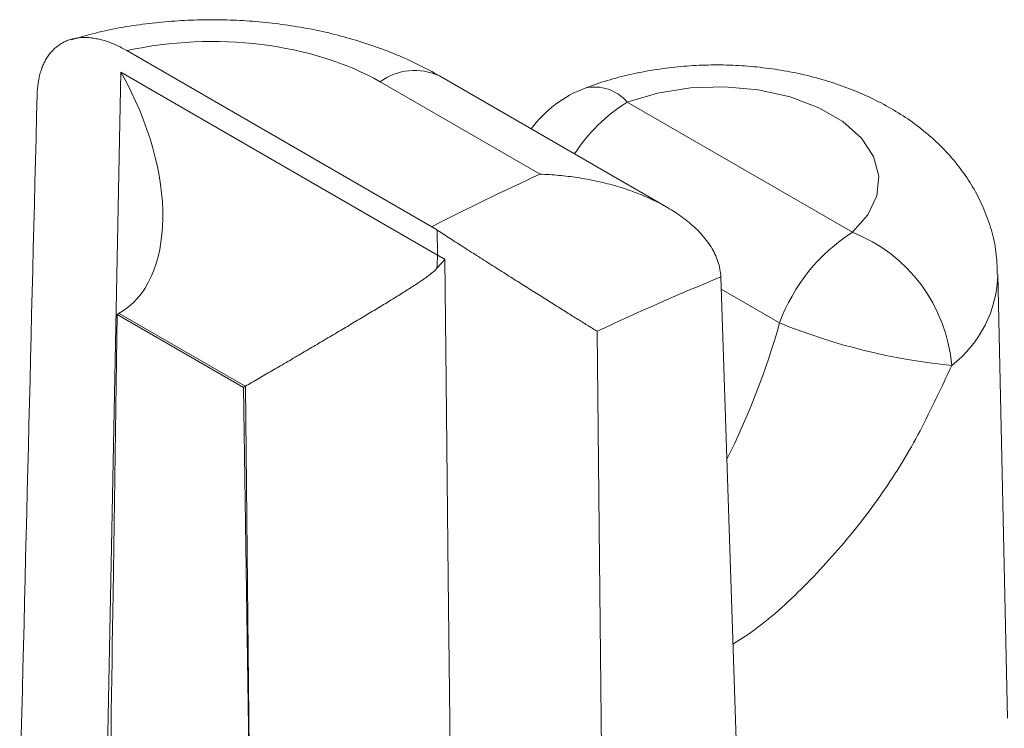
# Model space of a CAD drawing. Units: millimetres. Extents: x -600 to 600, y -757 to 416.
# Drawn here: x 129 to 133, y 176 to 179 of the extents above; entities that cross this region are included whole.
import ezdxf

# ---------------------------------------------------------------- set-up
doc = ezdxf.new("R2010")
doc.units = ezdxf.units.MM
doc.header["$LTSCALE"] = 5
doc.layers.add('7', color=7, linetype='Continuous')

msp = doc.modelspace()

# ---------------------------------------------------------------- linework, layer by layer
at = {"layer": '7', "color": 8, "linetype": 'Continuous', "lineweight": 9}
for p, q in [((129.1481, 179.0831), (129.1341, 179.0811)), ((129.1622, 179.085), (129.1481, 179.0831)), ((129.1763, 179.0869), (129.1622, 179.085)), ((129.1904, 179.0886), (129.1763, 179.0869)), ((129.2045, 179.0903), (129.1904, 179.0886)), ((129.2187, 179.0919), (129.2045, 179.0903)), ((129.2328, 179.0935), (129.2187, 179.0919)), ((129.247, 179.095), (129.2328, 179.0935)), ((129.2612, 179.0963), (129.247, 179.095)), ((129.2754, 179.0977), (129.2612, 179.0963)), ((129.2896, 179.0989), (129.2754, 179.0977)), ((129.3039, 179.1), (129.2896, 179.0989)), ((129.3181, 179.1011), (129.3039, 179.1)), ((129.3324, 179.1021), (129.3181, 179.1011)), ((129.3467, 179.103), (129.3324, 179.1021)), ((129.3609, 179.1038), (129.3467, 179.103)), ((129.3752, 179.1045), (129.3609, 179.1038)), ((129.3895, 179.1051), (129.3752, 179.1045)), ((129.4038, 179.1056), (129.3895, 179.1051)), ((129.4182, 179.1061), (129.4038, 179.1056)), ((129.4325, 179.1064), (129.4182, 179.1061)), ((129.4468, 179.1067), (129.4325, 179.1064)), ((129.4611, 179.1069), (129.4468, 179.1067)), ((129.4755, 179.107), (129.4611, 179.1069)), ((129.4898, 179.107), (129.4755, 179.107)), ((129.5042, 179.1069), (129.4898, 179.107)), ((129.5185, 179.1067), (129.5042, 179.1069)), ((129.5328, 179.1064), (129.5185, 179.1067)), ((129.5472, 179.106), (129.5328, 179.1064)), ((129.5615, 179.1056), (129.5472, 179.106)), ((129.5758, 179.1051), (129.5615, 179.1056)), ((129.5901, 179.1044), (129.5758, 179.1051)), ((129.6044, 179.1037), (129.5901, 179.1044)), ((129.6187, 179.1029), (129.6044, 179.1037)), ((129.633, 179.102), (129.6187, 179.1029)), ((129.6473, 179.1011), (129.633, 179.102)), ((129.6615, 179.1), (129.6473, 179.1011)), ((129.6758, 179.0989), (129.6615, 179.1)), ((129.69, 179.0976), (129.6758, 179.0989)), ((129.7042, 179.0963), (129.69, 179.0976)), ((129.7184, 179.0949), (129.7042, 179.0963)), ((129.7325, 179.0934), (129.7184, 179.0949)), ((129.7467, 179.0918), (129.7325, 179.0934)), ((129.7608, 179.0901), (129.7467, 179.0918)), ((129.7749, 179.0884), (129.7608, 179.0901)), ((129.789, 179.0865), (129.7749, 179.0884)), ((129.803, 179.0846), (129.789, 179.0865)), ((129.8171, 179.0826), (129.803, 179.0846)), ((129.8311, 179.0805), (129.8171, 179.0826)), ((128.9422, 179.0413), (128.9289, 179.0377)), ((128.9556, 179.0449), (128.9422, 179.0413)), ((128.969, 179.0484), (128.9556, 179.0449)), ((128.9824, 179.0518), (128.969, 179.0484)), ((128.9959, 179.055), (128.9824, 179.0518)), ((129.0095, 179.0582), (128.9959, 179.055)), ((129.0232, 179.0612), (129.0095, 179.0582)), ((129.0368, 179.0641), (129.0232, 179.0612)), ((129.0506, 179.0668), (129.0368, 179.0641)), ((129.0644, 179.0695), (129.0506, 179.0668)), ((129.0783, 179.072), (129.0644, 179.0695)), ((129.0921, 179.0744), (129.0783, 179.072)), ((129.1061, 179.0767), (129.0921, 179.0744)), ((129.1201, 179.0789), (129.1061, 179.0767)), ((129.1341, 179.0811), (129.1201, 179.0789)), ((129.845, 179.0783), (129.8311, 179.0805)), ((129.859, 179.076), (129.845, 179.0783)), ((129.8729, 179.0737), (129.859, 179.076)), ((129.8868, 179.0712), (129.8729, 179.0737)), ((129.9006, 179.0687), (129.8868, 179.0712)), ((129.9144, 179.0661), (129.9006, 179.0687)), ((129.9282, 179.0633), (129.9144, 179.0661)), ((129.9419, 179.0605), (129.9282, 179.0633)), ((129.9557, 179.0577), (129.9419, 179.0605)), ((129.9693, 179.0547), (129.9557, 179.0577)), ((129.9829, 179.0516), (129.9693, 179.0547)), ((129.9965, 179.0485), (129.9829, 179.0516)), ((130.0101, 179.0452), (129.9965, 179.0485)), ((130.0236, 179.0419), (130.0101, 179.0452)), ((130.037, 179.0385), (130.0236, 179.0419)), ((128.8093, 178.9965), (128.8053, 178.9937)), ((128.8134, 178.9992), (128.8093, 178.9965)), ((128.8175, 179.0018), (128.8134, 178.9992)), ((128.8217, 179.0042), (128.8175, 179.0018)), ((128.826, 179.0065), (128.8217, 179.0042)), ((128.8304, 179.0088), (128.826, 179.0065)), ((128.8348, 179.0109), (128.8304, 179.0088)), ((128.8393, 179.0128), (128.8348, 179.0109)), ((128.8438, 179.0147), (128.8393, 179.0128)), ((128.8484, 179.0165), (128.8438, 179.0147)), ((128.8531, 179.0181), (128.8484, 179.0165)), ((128.8578, 179.0196), (128.8531, 179.0181)), ((128.8625, 179.021), (128.8578, 179.0196)), ((128.8673, 179.0223), (128.8625, 179.021)), ((128.8759, 179.0225), (128.8627, 179.0186)), ((128.8627, 179.0186), (128.8627, 179.0186)), ((128.8721, 179.0234), (128.8673, 179.0223)), ((128.877, 179.0245), (128.8721, 179.0234)), ((128.8891, 179.0263), (128.8759, 179.0225)), ((128.882, 179.0254), (128.877, 179.0245)), ((128.887, 179.0262), (128.882, 179.0254)), ((128.892, 179.0269), (128.887, 179.0262)), ((128.9024, 179.0301), (128.8891, 179.0263)), ((128.8971, 179.0275), (128.892, 179.0269)), ((128.9023, 179.0279), (128.8971, 179.0275)), ((128.9074, 179.0283), (128.9023, 179.0279)), ((128.9156, 179.0339), (128.9024, 179.0301)), ((128.9127, 179.0285), (128.9074, 179.0283)), ((128.9179, 179.0286), (128.9127, 179.0285)), ((128.9289, 179.0377), (128.9156, 179.0339)), ((128.9233, 179.0286), (128.9179, 179.0286)), ((128.9286, 179.0285), (128.9233, 179.0286)), ((128.934, 179.0282), (128.9286, 179.0285)), ((128.9395, 179.0279), (128.934, 179.0282)), ((128.9449, 179.0274), (128.9395, 179.0279)), ((128.9505, 179.0268), (128.9449, 179.0274)), ((128.956, 179.0262), (128.9505, 179.0268)), ((128.9616, 179.0254), (128.956, 179.0262)), ((128.9672, 179.0244), (128.9616, 179.0254)), ((128.9729, 179.0234), (128.9672, 179.0244)), ((128.9785, 179.0223), (128.9729, 179.0234)), ((128.9842, 179.021), (128.9785, 179.0223)), ((128.9899, 179.0197), (128.9842, 179.021)), ((128.9956, 179.0182), (128.9899, 179.0197)), ((129.0014, 179.0167), (128.9956, 179.0182)), ((129.0071, 179.015), (129.0014, 179.0167)), ((129.0129, 179.0132), (129.0071, 179.015)), ((129.0187, 179.0113), (129.0129, 179.0132)), ((129.0245, 179.0093), (129.0187, 179.0113)), ((129.0303, 179.0073), (129.0245, 179.0093)), ((129.0361, 179.0051), (129.0303, 179.0073)), ((129.042, 179.0028), (129.0361, 179.0051)), ((129.0478, 179.0004), (129.042, 179.0028)), ((129.0537, 178.9978), (129.0478, 179.0004)), ((129.0596, 178.9952), (129.0537, 178.9978)), ((130.0504, 179.035), (130.037, 179.0385)), ((130.0638, 179.0315), (130.0504, 179.035)), ((130.0771, 179.0278), (130.0638, 179.0315)), ((130.0904, 179.024), (130.0771, 179.0278)), ((130.1036, 179.0202), (130.0904, 179.024)), ((130.1168, 179.0163), (130.1036, 179.0202)), ((130.1299, 179.0123), (130.1168, 179.0163)), ((130.143, 179.0082), (130.1299, 179.0123)), ((130.156, 179.004), (130.143, 179.0082)), ((130.169, 178.9998), (130.156, 179.004)), ((130.182, 178.9955), (130.169, 178.9998)), ((128.7661, 178.9558), (128.763, 178.9517)), ((128.7693, 178.9597), (128.7661, 178.9558)), ((128.7725, 178.9636), (128.7693, 178.9597)), ((128.7758, 178.9674), (128.7725, 178.9636)), ((128.7793, 178.9711), (128.7758, 178.9674)), ((128.7827, 178.9746), (128.7793, 178.9711)), ((128.7863, 178.9781), (128.7827, 178.9746)), ((128.79, 178.9814), (128.7863, 178.9781)), ((128.7937, 178.9847), (128.79, 178.9814)), ((128.7975, 178.9878), (128.7937, 178.9847)), ((128.8013, 178.9908), (128.7975, 178.9878)), ((128.8053, 178.9937), (128.8013, 178.9908)), ((129.0655, 178.9925), (129.0596, 178.9952)), ((129.0714, 178.9897), (129.0655, 178.9925)), ((129.0773, 178.9868), (129.0714, 178.9897)), ((129.0833, 178.9838), (129.0773, 178.9868)), ((129.0892, 178.9807), (129.0833, 178.9838)), ((129.0952, 178.9775), (129.0892, 178.9807)), ((129.1011, 178.9742), (129.0952, 178.9775)), ((129.1071, 178.9708), (129.1011, 178.9742)), ((129.1071, 178.9708), (130.4508, 178.1951)), ((130.1948, 178.9911), (130.182, 178.9955)), ((130.2077, 178.9866), (130.1948, 178.9911)), ((130.2204, 178.982), (130.2077, 178.9866)), ((130.2332, 178.9773), (130.2204, 178.982)), ((130.2458, 178.9726), (130.2332, 178.9773)), ((130.2584, 178.9678), (130.2458, 178.9726)), ((130.271, 178.9629), (130.2584, 178.9678)), ((130.2835, 178.9579), (130.271, 178.9629)), ((130.2959, 178.9528), (130.2835, 178.9579)), ((130.3082, 178.9476), (130.2959, 178.9528)), ((128.739, 178.9102), (128.7367, 178.9051)), ((128.7413, 178.9152), (128.739, 178.9102)), ((128.7437, 178.9201), (128.7413, 178.9152)), ((128.7462, 178.9249), (128.7437, 178.9201)), ((128.7488, 178.9296), (128.7462, 178.9249)), ((128.7514, 178.9342), (128.7488, 178.9296)), ((128.7542, 178.9387), (128.7514, 178.9342)), ((128.757, 178.9432), (128.7542, 178.9387)), ((128.76, 178.9475), (128.757, 178.9432)), ((128.763, 178.9517), (128.76, 178.9475)), ((130.3205, 178.9424), (130.3082, 178.9476)), ((130.3327, 178.937), (130.3205, 178.9424)), ((130.3449, 178.9315), (130.3327, 178.937)), ((130.3569, 178.926), (130.3449, 178.9315)), ((130.3689, 178.9203), (130.3569, 178.926)), ((130.3808, 178.9146), (130.3689, 178.9203)), ((130.3926, 178.9087), (130.3808, 178.9146)), ((128.7237, 178.8668), (128.7222, 178.861)), ((128.7253, 178.8725), (128.7237, 178.8668)), ((128.7269, 178.8782), (128.7253, 178.8725)), ((128.7287, 178.8837), (128.7269, 178.8782)), ((128.7306, 178.8892), (128.7287, 178.8837)), ((128.7325, 178.8946), (128.7306, 178.8892)), ((128.7346, 178.8999), (128.7325, 178.8946)), ((128.7367, 178.9051), (128.7346, 178.8999)), ((128.95, 172.2632), (129.0808, 178.8756)), ((129.0808, 178.8756), (130.4761, 178.0701)), ((130.4044, 178.9028), (130.3926, 178.9087)), ((130.416, 178.8968), (130.4044, 178.9028)), ((130.4276, 178.8906), (130.416, 178.8968)), ((130.4392, 178.8845), (130.4276, 178.8906)), ((130.4507, 178.8783), (130.4392, 178.8845)), ((130.4622, 178.872), (130.4507, 178.8783)), ((130.4737, 178.8657), (130.4622, 178.872)), ((130.4851, 178.8595), (130.4737, 178.8657)), ((131.3256, 178.8656), (131.3128, 178.8627)), ((131.3385, 178.8685), (131.3256, 178.8656)), ((131.3514, 178.8713), (131.3385, 178.8685)), ((131.3643, 178.8739), (131.3514, 178.8713)), ((131.3773, 178.8765), (131.3643, 178.8739)), ((131.3903, 178.879), (131.3773, 178.8765)), ((131.4034, 178.8813), (131.3903, 178.879)), ((131.4165, 178.8836), (131.4034, 178.8813)), ((131.4296, 178.8858), (131.4165, 178.8836)), ((131.4428, 178.8879), (131.4296, 178.8858)), ((131.4559, 178.8898), (131.4428, 178.8879)), ((131.4691, 178.8917), (131.4559, 178.8898)), ((131.4824, 178.8935), (131.4691, 178.8917)), ((131.4956, 178.8951), (131.4824, 178.8935)), ((131.5089, 178.8967), (131.4956, 178.8951)), ((131.5222, 178.8981), (131.5089, 178.8967)), ((131.5355, 178.8995), (131.5222, 178.8981)), ((131.5489, 178.9007), (131.5355, 178.8995)), ((131.5622, 178.9019), (131.5489, 178.9007)), ((131.5756, 178.9029), (131.5622, 178.9019)), ((131.589, 178.9039), (131.5756, 178.9029)), ((131.6024, 178.9047), (131.589, 178.9039)), ((131.6159, 178.9055), (131.6024, 178.9047)), ((131.6293, 178.9061), (131.6159, 178.9055)), ((131.6427, 178.9066), (131.6293, 178.9061)), ((131.6562, 178.9071), (131.6427, 178.9066)), ((131.6696, 178.9074), (131.6562, 178.9071)), ((131.6831, 178.9076), (131.6696, 178.9074)), ((131.6966, 178.9077), (131.6831, 178.9076)), ((131.71, 178.9077), (131.6966, 178.9077)), ((131.7235, 178.9077), (131.71, 178.9077)), ((131.737, 178.9075), (131.7235, 178.9077)), ((131.7504, 178.9072), (131.737, 178.9075)), ((131.7639, 178.9068), (131.7504, 178.9072)), ((131.7773, 178.9063), (131.7639, 178.9068)), ((131.7907, 178.9057), (131.7773, 178.9063)), ((131.8042, 178.905), (131.7907, 178.9057)), ((131.8176, 178.9042), (131.8042, 178.905)), ((131.831, 178.9033), (131.8176, 178.9042)), ((131.8444, 178.9023), (131.831, 178.9033)), ((131.8577, 178.9012), (131.8444, 178.9023)), ((131.8711, 178.9), (131.8577, 178.9012)), ((131.8844, 178.8987), (131.8711, 178.9)), ((131.8978, 178.8972), (131.8844, 178.8987)), ((131.911, 178.8957), (131.8978, 178.8972)), ((131.9243, 178.8941), (131.911, 178.8957)), ((131.9376, 178.8924), (131.9243, 178.8941)), ((131.9508, 178.8906), (131.9376, 178.8924)), ((131.964, 178.8886), (131.9508, 178.8906)), ((131.9771, 178.8866), (131.964, 178.8886)), ((131.9903, 178.8845), (131.9771, 178.8866)), ((132.0034, 178.8822), (131.9903, 178.8845)), ((132.0164, 178.8799), (132.0034, 178.8822)), ((132.0295, 178.8775), (132.0164, 178.8799)), ((132.0424, 178.8749), (132.0295, 178.8775)), ((132.0554, 178.8723), (132.0424, 178.8749)), ((132.0683, 178.8696), (132.0554, 178.8723)), ((132.0812, 178.8667), (132.0683, 178.8696)), ((132.094, 178.8638), (132.0812, 178.8667)), ((128.7152, 178.8243), (128.7144, 178.818)), ((128.7161, 178.8307), (128.7152, 178.8243)), ((128.7172, 178.8369), (128.7161, 178.8307)), ((128.7183, 178.843), (128.7172, 178.8369)), ((128.7195, 178.8491), (128.7183, 178.843)), ((128.7208, 178.8551), (128.7195, 178.8491)), ((128.7222, 178.861), (128.7208, 178.8551)), ((130.928, 178.4265), (130.223, 178.8335)), ((131.4874, 178.2808), (130.4851, 178.8595)), ((131.175, 178.8231), (131.1628, 178.8189)), ((131.1872, 178.8273), (131.175, 178.8231)), ((131.1995, 178.8313), (131.1872, 178.8273)), ((131.2119, 178.8352), (131.1995, 178.8313)), ((131.2243, 178.839), (131.2119, 178.8352)), ((131.2368, 178.8427), (131.2243, 178.839)), ((131.2493, 178.8463), (131.2368, 178.8427)), ((131.2619, 178.8498), (131.2493, 178.8463)), ((131.2745, 178.8532), (131.2619, 178.8498)), ((131.2872, 178.8565), (131.2745, 178.8532)), ((131.3, 178.8596), (131.2872, 178.8565)), ((131.3128, 178.8627), (131.3, 178.8596)), ((132.1068, 178.8607), (132.094, 178.8638)), ((132.1196, 178.8576), (132.1068, 178.8607)), ((132.1323, 178.8543), (132.1196, 178.8576)), ((132.1449, 178.851), (132.1323, 178.8543)), ((132.1575, 178.8475), (132.1449, 178.851)), ((132.1701, 178.844), (132.1575, 178.8475)), ((132.1826, 178.8403), (132.1701, 178.844)), ((132.1951, 178.8366), (132.1826, 178.8403)), ((132.2075, 178.8327), (132.1951, 178.8366)), ((132.2198, 178.8288), (132.2075, 178.8327)), ((132.2321, 178.8247), (132.2198, 178.8288)), ((132.2443, 178.8205), (132.2321, 178.8247)), ((128.7118, 178.7849), (128.7116, 178.7781)), ((128.7121, 178.7917), (128.7118, 178.7849)), ((128.7125, 178.7984), (128.7121, 178.7917)), ((128.7131, 178.805), (128.7125, 178.7984)), ((128.7137, 178.8115), (128.7131, 178.805)), ((128.7144, 178.818), (128.7137, 178.8115)), ((131.1386, 178.8102), (131.1265, 178.8058)), ((131.1265, 178.8058), (131.1265, 178.8058)), ((131.1507, 178.8146), (131.1386, 178.8102)), ((131.1628, 178.8189), (131.1507, 178.8146)), ((131.446, 178.7834), (131.3123, 178.7437)), ((131.5912, 178.8063), (131.446, 178.7834)), ((131.7413, 178.8111), (131.5912, 178.8063)), ((131.8899, 178.7977), (131.7413, 178.8111)), ((132.0304, 178.7667), (131.8899, 178.7977)), ((132.2565, 178.8163), (132.2443, 178.8205)), ((132.2686, 178.8119), (132.2565, 178.8163)), ((132.2807, 178.8075), (132.2686, 178.8119)), ((132.2927, 178.8029), (132.2807, 178.8075)), ((132.3046, 178.7982), (132.2927, 178.8029)), ((132.3165, 178.7935), (132.3046, 178.7982)), ((132.3283, 178.7886), (132.3165, 178.7935)), ((132.34, 178.7836), (132.3283, 178.7886)), ((132.3517, 178.7785), (132.34, 178.7836)), ((131.3123, 178.7437), (132.3049, 178.1707)), ((132.1567, 178.7195), (132.0304, 178.7667)), ((132.3633, 178.7734), (132.3517, 178.7785)), ((132.3748, 178.7681), (132.3633, 178.7734)), ((132.3863, 178.7627), (132.3748, 178.7681)), ((132.3977, 178.7572), (132.3863, 178.7627)), ((132.409, 178.7516), (132.3977, 178.7572)), ((132.4203, 178.7459), (132.409, 178.7516)), ((132.4315, 178.7402), (132.4203, 178.7459)), ((132.4426, 178.7343), (132.4315, 178.7402)), ((132.263, 178.6581), (132.1567, 178.7195)), ((132.4536, 178.7283), (132.4426, 178.7343)), ((132.4645, 178.7222), (132.4536, 178.7283)), ((132.4754, 178.716), (132.4645, 178.7222)), ((132.4862, 178.7096), (132.4754, 178.716)), ((132.4969, 178.7032), (132.4862, 178.7096)), ((132.5075, 178.6967), (132.4969, 178.7032)), ((132.518, 178.6901), (132.5075, 178.6967)), ((132.3448, 178.5852), (132.263, 178.6581)), ((132.5285, 178.6834), (132.518, 178.6901)), ((132.5389, 178.6765), (132.5285, 178.6834)), ((132.5491, 178.6696), (132.5389, 178.6765)), ((132.5593, 178.6625), (132.5491, 178.6696)), ((132.5694, 178.6554), (132.5593, 178.6625)), ((132.5794, 178.6481), (132.5694, 178.6554)), ((132.5893, 178.6407), (132.5794, 178.6481)), ((132.5992, 178.6333), (132.5893, 178.6407)), ((132.6089, 178.6257), (132.5992, 178.6333)), ((132.6185, 178.618), (132.6089, 178.6257)), ((132.628, 178.6102), (132.6185, 178.618)), ((132.6375, 178.6023), (132.628, 178.6102)), ((132.3985, 178.5041), (132.3448, 178.5852)), ((132.6468, 178.5943), (132.6375, 178.6023)), ((132.656, 178.5862), (132.6468, 178.5943)), ((132.6651, 178.578), (132.656, 178.5862)), ((132.6741, 178.5697), (132.6651, 178.578)), ((132.683, 178.5612), (132.6741, 178.5697)), ((132.6918, 178.5527), (132.683, 178.5612)), ((132.7005, 178.544), (132.6918, 178.5527)), ((132.709, 178.5353), (132.7005, 178.544)), ((132.7175, 178.5264), (132.709, 178.5353)), ((132.7258, 178.5174), (132.7175, 178.5264)), ((132.4217, 178.4183), (132.3985, 178.5041)), ((132.734, 178.5084), (132.7258, 178.5174)), ((132.7421, 178.4992), (132.734, 178.5084)), ((132.7501, 178.4899), (132.7421, 178.4992)), ((132.7579, 178.4805), (132.7501, 178.4899)), ((132.7656, 178.471), (132.7579, 178.4805)), ((132.7732, 178.4614), (132.7656, 178.471)), ((132.7806, 178.4517), (132.7732, 178.4614)), ((132.788, 178.4419), (132.7806, 178.4517)), ((132.7951, 178.432), (132.788, 178.4419)), ((132.8022, 178.422), (132.7951, 178.432)), ((130.9384, 178.4262), (130.928, 178.4265)), ((130.9487, 178.4257), (130.9384, 178.4262)), ((130.9591, 178.4252), (130.9487, 178.4257)), ((130.9694, 178.4246), (130.9591, 178.4252)), ((130.9798, 178.4239), (130.9694, 178.4246)), ((130.9901, 178.4231), (130.9798, 178.4239)), ((131.0005, 178.4223), (130.9901, 178.4231)), ((131.0108, 178.4214), (131.0005, 178.4223)), ((131.0211, 178.4204), (131.0108, 178.4214)), ((131.0315, 178.4194), (131.0211, 178.4204)), ((131.0418, 178.4182), (131.0315, 178.4194)), ((131.0521, 178.417), (131.0418, 178.4182)), ((131.0625, 178.4157), (131.0521, 178.417)), ((131.0728, 178.4143), (131.0625, 178.4157)), ((131.0831, 178.4129), (131.0728, 178.4143)), ((131.0934, 178.4114), (131.0831, 178.4129)), ((131.1037, 178.4097), (131.0934, 178.4114)), ((131.1139, 178.4081), (131.1037, 178.4097)), ((131.1242, 178.4063), (131.1139, 178.4081)), ((131.1345, 178.4045), (131.1242, 178.4063)), ((131.1447, 178.4025), (131.1345, 178.4045)), ((131.1549, 178.4005), (131.1447, 178.4025)), ((131.1651, 178.3985), (131.1549, 178.4005)), ((131.1753, 178.3963), (131.1651, 178.3985)), ((131.1855, 178.3941), (131.1753, 178.3963)), ((131.1956, 178.3918), (131.1855, 178.3941)), ((131.2057, 178.3894), (131.1956, 178.3918)), ((131.2158, 178.3869), (131.2057, 178.3894)), ((132.4133, 178.3316), (132.4217, 178.4183)), ((132.8091, 178.4119), (132.8022, 178.422)), ((132.8158, 178.4017), (132.8091, 178.4119)), ((132.8224, 178.3914), (132.8158, 178.4017)), ((132.8289, 178.3811), (132.8224, 178.3914)), ((131.2258, 178.3844), (131.2158, 178.3869)), ((131.2358, 178.3818), (131.2258, 178.3844)), ((131.2458, 178.3791), (131.2358, 178.3818)), ((131.2557, 178.3763), (131.2458, 178.3791)), ((131.2656, 178.3735), (131.2557, 178.3763)), ((131.2755, 178.3705), (131.2656, 178.3735)), ((131.2853, 178.3675), (131.2755, 178.3705)), ((131.2951, 178.3644), (131.2853, 178.3675)), ((131.3048, 178.3613), (131.2951, 178.3644)), ((131.3145, 178.358), (131.3048, 178.3613)), ((131.3241, 178.3547), (131.3145, 178.358)), ((131.3337, 178.3513), (131.3241, 178.3547)), ((131.3433, 178.3477), (131.3337, 178.3513)), ((131.3528, 178.3442), (131.3433, 178.3477)), ((132.8352, 178.3706), (132.8289, 178.3811)), ((132.8413, 178.36), (132.8352, 178.3706)), ((132.8473, 178.3493), (132.8413, 178.36)), ((132.8531, 178.3386), (132.8473, 178.3493)), ((131.3623, 178.3405), (131.3528, 178.3442)), ((131.3718, 178.3367), (131.3623, 178.3405)), ((131.3812, 178.3328), (131.3718, 178.3367)), ((131.3905, 178.3289), (131.3812, 178.3328)), ((131.3998, 178.3248), (131.3905, 178.3289)), ((131.4091, 178.3207), (131.3998, 178.3248)), ((131.4183, 178.3165), (131.4091, 178.3207)), ((131.4275, 178.3122), (131.4183, 178.3165)), ((131.4367, 178.3078), (131.4275, 178.3122)), ((131.4457, 178.3033), (131.4367, 178.3078)), ((131.4547, 178.2987), (131.4457, 178.3033)), ((132.3738, 178.2478), (132.4133, 178.3316)), ((132.8588, 178.3277), (132.8531, 178.3386)), ((132.8643, 178.3168), (132.8588, 178.3277)), ((132.8696, 178.3058), (132.8643, 178.3168)), ((132.8748, 178.2947), (132.8696, 178.3058)), ((131.4637, 178.294), (131.4547, 178.2987)), ((131.4726, 178.2892), (131.4637, 178.294)), ((131.4814, 178.2843), (131.4726, 178.2892)), ((131.4901, 178.2794), (131.4814, 178.2843)), ((131.4988, 178.2743), (131.4901, 178.2794)), ((131.5073, 178.2691), (131.4988, 178.2743)), ((131.5158, 178.2639), (131.5073, 178.2691)), ((131.5242, 178.2585), (131.5158, 178.2639)), ((131.5325, 178.253), (131.5242, 178.2585)), ((132.8798, 178.2835), (132.8748, 178.2947)), ((132.8847, 178.2723), (132.8798, 178.2835)), ((132.8894, 178.2609), (132.8847, 178.2723)), ((132.8939, 178.2495), (132.8894, 178.2609)), ((131.5407, 178.2475), (131.5325, 178.253)), ((131.5488, 178.2418), (131.5407, 178.2475)), ((131.5568, 178.236), (131.5488, 178.2418)), ((131.5646, 178.2301), (131.5568, 178.236)), ((131.5724, 178.2241), (131.5646, 178.2301)), ((131.5801, 178.2181), (131.5724, 178.2241)), ((131.5876, 178.2119), (131.5801, 178.2181)), ((132.3049, 178.1707), (132.3738, 178.2478)), ((132.8983, 178.2381), (132.8939, 178.2495)), ((132.9026, 178.2265), (132.8983, 178.2381)), ((132.9067, 178.2149), (132.9026, 178.2265)), ((132.9106, 178.2033), (132.9067, 178.2149)), ((130.4514, 178.1947), (130.4508, 178.1951)), ((130.452, 178.1944), (130.4514, 178.1947)), ((130.4526, 178.194), (130.452, 178.1944)), ((130.4532, 178.1937), (130.4526, 178.194)), ((130.4538, 178.1933), (130.4532, 178.1937)), ((130.4544, 178.193), (130.4538, 178.1933)), ((130.455, 178.1926), (130.4544, 178.193)), ((130.4557, 178.1922), (130.455, 178.1926)), ((130.4563, 178.1919), (130.4557, 178.1922)), ((130.4569, 178.1915), (130.4563, 178.1919)), ((130.4575, 178.1912), (130.4569, 178.1915)), ((130.4581, 178.1908), (130.4575, 178.1912)), ((130.4587, 178.1904), (130.4581, 178.1908)), ((130.4593, 178.1901), (130.4587, 178.1904)), ((130.4599, 178.1897), (130.4593, 178.1901)), ((130.4605, 178.1893), (130.4599, 178.1897)), ((130.4611, 178.189), (130.4605, 178.1893)), ((130.4617, 178.1886), (130.4611, 178.189)), ((130.4623, 178.1882), (130.4617, 178.1886)), ((130.4629, 178.1879), (130.4623, 178.1882)), ((130.4635, 178.1875), (130.4629, 178.1879)), ((130.4641, 178.1871), (130.4635, 178.1875)), ((130.4647, 178.1867), (130.4641, 178.1871)), ((130.4653, 178.1864), (130.4647, 178.1867)), ((130.4659, 178.186), (130.4653, 178.1864)), ((130.4665, 178.1856), (130.4659, 178.186)), ((130.4671, 178.1852), (130.4665, 178.1856)), ((130.4677, 178.1848), (130.4671, 178.1852)), ((130.4683, 178.1845), (130.4677, 178.1848)), ((130.4689, 178.1841), (130.4683, 178.1845)), ((130.4696, 178.1837), (130.4689, 178.1841)), ((130.4702, 178.1833), (130.4696, 178.1837)), ((130.4708, 178.1829), (130.4702, 178.1833)), ((130.4714, 178.1825), (130.4708, 178.1829)), ((130.472, 178.1822), (130.4714, 178.1825)), ((130.4726, 178.1818), (130.472, 178.1822)), ((130.4732, 178.1814), (130.4726, 178.1818)), ((130.4738, 178.181), (130.4732, 178.1814)), ((130.4744, 178.1806), (130.4738, 178.181)), ((130.475, 178.1802), (130.4744, 178.1806)), ((130.475, 178.1802), (130.4818, 178.1758)), ((130.4761, 178.0701), (130.475, 178.1802)), ((130.4818, 178.1758), (130.4887, 178.1713)), ((130.4887, 178.1713), (130.4957, 178.1667)), ((131.595, 178.2055), (131.5876, 178.2119)), ((131.6023, 178.1991), (131.595, 178.2055)), ((131.6094, 178.1926), (131.6023, 178.1991)), ((131.6164, 178.186), (131.6094, 178.1926)), ((131.6233, 178.1792), (131.6164, 178.186)), ((131.63, 178.1723), (131.6233, 178.1792)), ((131.6365, 178.1654), (131.63, 178.1723)), ((132.9143, 178.1915), (132.9106, 178.2033)), ((132.9179, 178.1797), (132.9143, 178.1915)), ((132.9212, 178.1679), (132.9179, 178.1797)), ((130.4957, 178.1667), (130.5028, 178.1621)), ((130.5028, 178.1621), (130.51, 178.1574)), ((130.51, 178.1574), (130.5172, 178.1527)), ((130.5172, 178.1527), (130.5246, 178.148)), ((130.5246, 178.148), (130.532, 178.1432)), ((130.532, 178.1432), (130.5394, 178.1384)), ((130.5394, 178.1384), (130.547, 178.1336)), ((130.547, 178.1336), (130.5545, 178.1287)), ((130.5545, 178.1287), (130.5622, 178.1238)), ((131.6429, 178.1583), (131.6365, 178.1654)), ((131.6491, 178.1511), (131.6429, 178.1583)), ((131.6551, 178.1438), (131.6491, 178.1511)), ((131.6609, 178.1365), (131.6551, 178.1438)), ((131.6665, 178.129), (131.6609, 178.1365)), ((131.6718, 178.1214), (131.6665, 178.129)), ((132.9244, 178.156), (132.9212, 178.1679)), ((132.9273, 178.144), (132.9244, 178.156)), ((132.9299, 178.132), (132.9273, 178.144)), ((132.9324, 178.12), (132.9299, 178.132)), ((130.5622, 178.1238), (130.5699, 178.1189)), ((130.5699, 178.1189), (130.5776, 178.1139)), ((130.5776, 178.1139), (130.5854, 178.1089)), ((130.5854, 178.1089), (130.5932, 178.1039)), ((130.5932, 178.1039), (130.6011, 178.0989)), ((130.6011, 178.0989), (130.6089, 178.0938)), ((130.6089, 178.0938), (130.6168, 178.0888)), ((130.6168, 178.0888), (130.6248, 178.0837)), ((131.677, 178.1138), (131.6718, 178.1214)), ((131.6819, 178.1061), (131.677, 178.1138)), ((131.6866, 178.0983), (131.6819, 178.1061)), ((131.6911, 178.0904), (131.6866, 178.0983)), ((131.6953, 178.0824), (131.6911, 178.0904)), ((132.9345, 178.1079), (132.9324, 178.12)), ((132.9364, 178.0958), (132.9345, 178.1079)), ((132.938, 178.0836), (132.9364, 178.0958)), ((130.4761, 178.0701), (130.4769, 178.0696)), ((130.4769, 178.0696), (130.4777, 178.0691)), ((130.4777, 178.0691), (130.4785, 178.0687)), ((130.4785, 178.0687), (130.4793, 178.0682)), ((130.4793, 178.0682), (130.4801, 178.0677)), ((130.4801, 178.0677), (130.4809, 178.0672)), ((130.4809, 178.0672), (130.4817, 178.0668)), ((130.4817, 178.0668), (130.4825, 178.0663)), ((130.4825, 178.0663), (130.4833, 178.0658)), ((130.4833, 178.0658), (130.4841, 178.0654)), ((130.4841, 178.0654), (130.4849, 178.0649)), ((130.4849, 178.0649), (130.4857, 178.0644)), ((130.4857, 178.0644), (130.4865, 178.064)), ((130.4865, 178.064), (130.4874, 178.0635)), ((130.4874, 178.0635), (130.4882, 178.063)), ((130.4882, 178.063), (130.489, 178.0626)), ((130.489, 178.0626), (130.4898, 178.0621)), ((130.4898, 178.0621), (130.4906, 178.0617)), ((130.4906, 178.0617), (130.4915, 178.0612)), ((130.4915, 178.0612), (130.4923, 178.0607)), ((130.4923, 178.0607), (130.4931, 178.0603)), ((130.4931, 178.0603), (130.4939, 178.0598)), ((130.4939, 178.0598), (130.4948, 178.0594)), ((130.4948, 178.0594), (130.4956, 178.0589)), ((130.4956, 178.0589), (130.4964, 178.0585)), ((130.4964, 178.0585), (130.4973, 178.058)), ((130.4973, 178.058), (130.4981, 178.0576)), ((130.4981, 178.0576), (130.499, 178.0571)), ((130.4995, 178.041), (130.4986, 178.04)), ((130.499, 178.0571), (130.4998, 178.0567)), ((130.5004, 178.0419), (130.4995, 178.041)), ((130.4998, 178.0567), (130.5006, 178.0562)), ((130.5013, 178.0429), (130.5004, 178.0419)), ((130.5006, 178.0562), (130.5015, 178.0558)), ((130.5021, 178.0439), (130.5013, 178.0429)), ((130.5015, 178.0558), (130.5023, 178.0553)), ((130.503, 178.0449), (130.5021, 178.0439)), ((130.5023, 178.0553), (130.5032, 178.0549)), ((130.5039, 178.0459), (130.503, 178.0449)), ((130.5032, 178.0549), (130.504, 178.0544)), ((130.5048, 178.0469), (130.5039, 178.0459)), ((130.504, 178.0544), (130.5049, 178.054)), ((130.5057, 178.0479), (130.5048, 178.0469)), ((130.5049, 178.054), (130.5057, 178.0536)), ((130.5057, 178.0536), (130.5066, 178.0531)), ((130.5065, 178.0489), (130.5057, 178.0479)), ((130.5074, 178.0498), (130.5065, 178.0489)), ((130.5066, 178.0531), (130.5074, 178.0527)), ((130.5074, 178.0527), (130.5083, 178.0522)), ((130.5083, 178.0508), (130.5074, 178.0498)), ((130.5083, 178.0522), (130.5091, 178.0518)), ((130.5091, 178.0518), (130.5083, 178.0508)), ((130.5091, 178.0518), (130.5147, 177.5144)), ((130.5091, 178.0518), (130.5091, 178.0518)), ((130.6248, 178.0837), (130.6327, 178.0786)), ((130.6327, 178.0786), (130.6407, 178.0735)), ((130.6407, 178.0735), (130.6487, 178.0685)), ((130.6487, 178.0685), (130.6567, 178.0634)), ((130.6567, 178.0634), (130.6647, 178.0583)), ((130.6647, 178.0583), (130.6727, 178.0532)), ((130.6727, 178.0532), (130.6807, 178.0481)), ((130.6807, 178.0481), (130.6887, 178.043)), ((130.6887, 178.043), (130.6966, 178.0379)), ((131.6993, 178.0744), (131.6953, 178.0824)), ((131.703, 178.0663), (131.6993, 178.0744)), ((131.7064, 178.0582), (131.703, 178.0663)), ((131.7096, 178.05), (131.7064, 178.0582)), ((131.7125, 178.0417), (131.7096, 178.05)), ((131.7151, 178.0334), (131.7125, 178.0417)), ((132.9393, 178.0714), (132.938, 178.0836)), ((132.9404, 178.0592), (132.9393, 178.0714)), ((132.9413, 178.0469), (132.9404, 178.0592)), ((132.942, 178.0347), (132.9413, 178.0469)), ((130.4598, 177.9985), (130.455, 177.9943)), ((130.4644, 178.0029), (130.4598, 177.9985)), ((130.4689, 178.0073), (130.4644, 178.0029)), ((130.4732, 178.0119), (130.4689, 178.0073)), ((130.4742, 178.0129), (130.4732, 178.0119)), ((130.4751, 178.0139), (130.4742, 178.0129)), ((130.476, 178.0149), (130.4751, 178.0139)), ((130.4769, 178.0159), (130.476, 178.0149)), ((130.4778, 178.0169), (130.4769, 178.0159)), ((130.4788, 178.0179), (130.4778, 178.0169)), ((130.4797, 178.019), (130.4788, 178.0179)), ((130.4806, 178.02), (130.4797, 178.019)), ((130.4815, 178.021), (130.4806, 178.02)), ((130.4824, 178.022), (130.4815, 178.021)), ((130.4833, 178.023), (130.4824, 178.022)), ((130.4842, 178.024), (130.4833, 178.023)), ((130.4852, 178.025), (130.4842, 178.024)), ((130.4861, 178.026), (130.4852, 178.025)), ((130.487, 178.027), (130.4861, 178.026)), ((130.4879, 178.028), (130.487, 178.027)), ((130.4888, 178.029), (130.4879, 178.028)), ((130.4897, 178.03), (130.4888, 178.029)), ((130.4906, 178.031), (130.4897, 178.03)), ((130.4915, 178.032), (130.4906, 178.031)), ((130.4924, 178.033), (130.4915, 178.032)), ((130.4933, 178.034), (130.4924, 178.033)), ((130.4942, 178.035), (130.4933, 178.034)), ((130.4951, 178.036), (130.4942, 178.035)), ((130.4959, 178.037), (130.4951, 178.036)), ((130.4968, 178.038), (130.4959, 178.037)), ((130.4977, 178.039), (130.4968, 178.038)), ((130.4986, 178.04), (130.4977, 178.039)), ((130.6966, 178.0379), (130.7046, 178.0329)), ((130.7046, 178.0329), (130.7126, 178.0278)), ((130.7126, 178.0278), (130.7205, 178.0228)), ((130.7205, 178.0228), (130.7284, 178.0177)), ((130.7284, 178.0177), (130.7364, 178.0127)), ((130.7364, 178.0127), (130.7443, 178.0077)), ((130.7443, 178.0077), (130.7521, 178.0027)), ((130.7521, 178.0027), (130.76, 177.9977)), ((130.76, 177.9977), (130.7679, 177.9928)), ((131.7174, 178.025), (131.7151, 178.0334)), ((131.7194, 178.0166), (131.7174, 178.025)), ((131.7212, 178.0081), (131.7194, 178.0166)), ((131.7226, 177.9996), (131.7212, 178.0081)), ((131.7237, 177.991), (131.7226, 177.9996)), ((132.9426, 178.0224), (132.942, 178.0347)), ((132.9431, 178.0101), (132.9426, 178.0224)), ((132.9435, 177.9977), (132.9431, 178.0101)), ((132.9439, 177.9854), (132.9435, 177.9977)), ((130.4019, 177.9551), (130.3962, 177.9513)), ((130.4075, 177.9589), (130.4019, 177.9551)), ((130.4131, 177.9627), (130.4075, 177.9589)), ((130.4186, 177.9665), (130.4131, 177.9627)), ((130.4241, 177.9704), (130.4186, 177.9665)), ((130.4295, 177.9742), (130.4241, 177.9704)), ((130.4348, 177.9781), (130.4295, 177.9742)), ((130.44, 177.9821), (130.4348, 177.9781)), ((130.4451, 177.9861), (130.44, 177.9821)), ((130.4501, 177.9901), (130.4451, 177.9861)), ((130.455, 177.9943), (130.4501, 177.9901)), ((130.7679, 177.9928), (130.7757, 177.9878)), ((130.7757, 177.9878), (130.7835, 177.9829)), ((130.7835, 177.9829), (130.7912, 177.9779)), ((130.7912, 177.9779), (130.799, 177.973)), ((130.799, 177.973), (130.8067, 177.9682)), ((130.8067, 177.9682), (130.8144, 177.9633)), ((130.8144, 177.9633), (130.8221, 177.9585)), ((130.8221, 177.9585), (130.8297, 177.9536)), ((131.7244, 177.9825), (131.7237, 177.991)), ((131.7249, 177.9738), (131.7244, 177.9825)), ((131.7249, 177.9738), (131.8308, 174.7626)), ((132.9884, 176.0297), (132.9466, 177.9861)), ((130.3367, 177.9126), (130.3304, 177.9087)), ((130.3429, 177.9165), (130.3367, 177.9126)), ((130.349, 177.9204), (130.3429, 177.9165)), ((130.3551, 177.9243), (130.349, 177.9204)), ((130.3611, 177.9282), (130.3551, 177.9243)), ((130.3671, 177.9321), (130.3611, 177.9282)), ((130.373, 177.9359), (130.3671, 177.9321)), ((130.3789, 177.9398), (130.373, 177.9359)), ((130.3847, 177.9436), (130.3789, 177.9398)), ((130.3905, 177.9475), (130.3847, 177.9436)), ((130.3962, 177.9513), (130.3905, 177.9475)), ((130.8297, 177.9536), (130.8373, 177.9488)), ((130.8373, 177.9488), (130.8449, 177.944)), ((130.8449, 177.944), (130.8524, 177.9393)), ((130.8524, 177.9393), (130.8599, 177.9346)), ((130.8599, 177.9346), (130.8673, 177.9299)), ((130.8673, 177.9299), (130.8747, 177.9252)), ((130.8747, 177.9252), (130.8821, 177.9205)), ((130.8821, 177.9205), (130.8894, 177.9159)), ((130.8894, 177.9159), (130.8967, 177.9113)), ((130.8967, 177.9113), (130.904, 177.9067)), ((131.9839, 177.7713), (131.7267, 177.9198)), ((130.2655, 177.8684), (130.2588, 177.8643)), ((130.2722, 177.8725), (130.2655, 177.8684)), ((130.2788, 177.8766), (130.2722, 177.8725)), ((130.2854, 177.8807), (130.2788, 177.8766)), ((130.292, 177.8847), (130.2854, 177.8807)), ((130.2985, 177.8887), (130.292, 177.8847)), ((130.305, 177.8928), (130.2985, 177.8887)), ((130.3114, 177.8968), (130.305, 177.8928)), ((130.3178, 177.9008), (130.3114, 177.8968)), ((130.3241, 177.9047), (130.3178, 177.9008)), ((130.3304, 177.9087), (130.3241, 177.9047)), ((130.904, 177.9067), (130.9112, 177.9022)), ((130.9112, 177.9022), (130.9184, 177.8977)), ((130.9184, 177.8977), (130.9255, 177.8932)), ((130.9255, 177.8932), (130.9326, 177.8887)), ((130.9326, 177.8887), (130.9396, 177.8843)), ((130.9396, 177.8843), (130.9466, 177.8799)), ((130.9466, 177.8799), (130.9536, 177.8755)), ((130.9536, 177.8755), (130.9605, 177.8712)), ((130.9605, 177.8712), (130.9674, 177.8668)), ((130.1968, 177.8266), (130.1897, 177.8224)), ((130.2038, 177.8309), (130.1968, 177.8266)), ((130.2108, 177.8351), (130.2038, 177.8309)), ((130.2178, 177.8393), (130.2108, 177.8351)), ((130.2247, 177.8435), (130.2178, 177.8393)), ((130.2316, 177.8477), (130.2247, 177.8435)), ((130.2385, 177.8519), (130.2316, 177.8477)), ((130.2453, 177.8561), (130.2385, 177.8519)), ((130.2521, 177.8602), (130.2453, 177.8561)), ((130.2588, 177.8643), (130.2521, 177.8602)), ((130.9674, 177.8668), (130.9742, 177.8625)), ((130.9742, 177.8625), (130.981, 177.8583)), ((130.981, 177.8583), (130.9877, 177.8541)), ((130.9877, 177.8541), (130.9944, 177.8499)), ((130.9944, 177.8499), (131.0011, 177.8457)), ((131.0011, 177.8457), (131.0077, 177.8415)), ((131.0077, 177.8415), (131.0143, 177.8374)), ((131.0143, 177.8374), (131.0208, 177.8334)), ((131.0208, 177.8334), (131.0272, 177.8293)), ((131.0272, 177.8293), (131.0337, 177.8253)), ((131.0337, 177.8253), (131.04, 177.8213)), ((129.0647, 177.8084), (129.0459, 176.5748)), ((129.0647, 177.8084), (129.0704, 177.8117)), ((129.6207, 177.4874), (129.0647, 177.8084)), ((129.6288, 177.4921), (129.0727, 177.813)), ((130.1242, 177.7831), (130.1167, 177.7786)), ((130.1316, 177.7875), (130.1242, 177.7831)), ((130.139, 177.7919), (130.1316, 177.7875)), ((130.1464, 177.7963), (130.139, 177.7919)), ((130.1537, 177.8007), (130.1464, 177.7963)), ((130.161, 177.8051), (130.1537, 177.8007)), ((130.1682, 177.8094), (130.161, 177.8051)), ((130.1754, 177.8138), (130.1682, 177.8094)), ((130.1826, 177.8181), (130.1754, 177.8138)), ((130.1897, 177.8224), (130.1826, 177.8181)), ((131.04, 177.8213), (131.0464, 177.8173)), ((131.0464, 177.8173), (131.0527, 177.8134)), ((131.0527, 177.8134), (131.0589, 177.8095)), ((131.0589, 177.8095), (131.0652, 177.8056)), ((131.0652, 177.8056), (131.0714, 177.8018)), ((131.0714, 177.8018), (131.0775, 177.7979)), ((131.0775, 177.7979), (131.0836, 177.7941)), ((131.0836, 177.7941), (131.0896, 177.7904)), ((131.0896, 177.7904), (131.0957, 177.7866)), ((131.0957, 177.7866), (131.1016, 177.7829)), ((131.1016, 177.7829), (131.1075, 177.7792)), ((130.0479, 177.7377), (130.0401, 177.7331)), ((130.0557, 177.7423), (130.0479, 177.7377)), ((130.0634, 177.7469), (130.0557, 177.7423)), ((130.0711, 177.7515), (130.0634, 177.7469)), ((130.0788, 177.756), (130.0711, 177.7515)), ((130.0865, 177.7606), (130.0788, 177.756)), ((130.0941, 177.7651), (130.0865, 177.7606)), ((130.1017, 177.7696), (130.0941, 177.7651)), ((130.1092, 177.7741), (130.1017, 177.7696)), ((130.1167, 177.7786), (130.1092, 177.7741)), ((131.1075, 177.7792), (131.1134, 177.7756)), ((131.1134, 177.7756), (131.1192, 177.772)), ((131.1192, 177.772), (131.125, 177.7684)), ((131.125, 177.7684), (131.1307, 177.7649)), ((131.1307, 177.7649), (131.1364, 177.7614)), ((131.1364, 177.7614), (131.142, 177.7579)), ((131.142, 177.7579), (131.1476, 177.7545)), ((131.1476, 177.7545), (131.1531, 177.7511)), ((131.1531, 177.7511), (131.1586, 177.7477)), ((131.1586, 177.7477), (131.1639, 177.7444)), ((131.1639, 177.7444), (131.1693, 177.7411)), ((131.1693, 177.7411), (131.1746, 177.7379)), ((131.1746, 177.7379), (131.1798, 177.7347)), ((129.9771, 177.6958), (129.9691, 177.6911)), ((129.985, 177.7005), (129.9771, 177.6958)), ((129.993, 177.7051), (129.985, 177.7005)), ((130.0009, 177.7098), (129.993, 177.7051)), ((130.0088, 177.7145), (130.0009, 177.7098)), ((130.0166, 177.7191), (130.0088, 177.7145)), ((130.0245, 177.7238), (130.0166, 177.7191)), ((130.0323, 177.7284), (130.0245, 177.7238)), ((130.0401, 177.7331), (130.0323, 177.7284)), ((131.1798, 177.7347), (131.1886, 176.8693)), ((129.905, 177.6533), (129.897, 177.6486)), ((129.9131, 177.658), (129.905, 177.6533)), ((129.9211, 177.6628), (129.9131, 177.658)), ((129.9291, 177.6675), (129.9211, 177.6628)), ((129.9371, 177.6722), (129.9291, 177.6675)), ((129.9452, 177.6769), (129.9371, 177.6722)), ((129.9532, 177.6816), (129.9452, 177.6769)), ((129.9611, 177.6864), (129.9532, 177.6816)), ((129.9691, 177.6911), (129.9611, 177.6864)), ((129.8325, 177.6108), (129.8245, 177.6061)), ((129.8406, 177.6155), (129.8325, 177.6108)), ((129.8486, 177.6202), (129.8406, 177.6155)), ((129.8567, 177.6249), (129.8486, 177.6202)), ((129.8647, 177.6296), (129.8567, 177.6249)), ((129.8728, 177.6344), (129.8647, 177.6296)), ((129.8809, 177.6391), (129.8728, 177.6344)), ((129.8889, 177.6438), (129.8809, 177.6391)), ((129.897, 177.6486), (129.8889, 177.6438)), ((129.7533, 177.5645), (129.7456, 177.56)), ((129.7611, 177.569), (129.7533, 177.5645)), ((129.7689, 177.5736), (129.7611, 177.569)), ((129.7768, 177.5782), (129.7689, 177.5736)), ((129.7847, 177.5828), (129.7768, 177.5782)), ((129.7926, 177.5874), (129.7847, 177.5828)), ((129.8005, 177.592), (129.7926, 177.5874)), ((129.8085, 177.5967), (129.8005, 177.592)), ((129.8165, 177.6014), (129.8085, 177.5967)), ((129.8245, 177.6061), (129.8165, 177.6014)), ((132.7345, 177.5659), (132.7261, 177.5477)), ((132.743, 177.584), (132.7345, 177.5659)), ((129.6782, 177.5208), (129.671, 177.5166)), ((129.6855, 177.525), (129.6782, 177.5208)), ((129.6928, 177.5292), (129.6855, 177.525)), ((129.7002, 177.5335), (129.6928, 177.5292)), ((129.7076, 177.5378), (129.7002, 177.5335)), ((129.7151, 177.5422), (129.7076, 177.5378)), ((129.7227, 177.5466), (129.7151, 177.5422)), ((129.7303, 177.551), (129.7227, 177.5466)), ((129.7379, 177.5555), (129.7303, 177.551)), ((129.7456, 177.56), (129.7379, 177.5555)), ((132.7176, 177.5296), (132.7092, 177.5115)), ((132.7261, 177.5477), (132.7176, 177.5296)), ((129.6207, 177.4874), (129.6288, 177.4921)), ((129.65, 175.5343), (129.6207, 177.4874)), ((129.6362, 177.4964), (129.6294, 177.4925)), ((129.65, 175.5343), (129.6294, 177.4925)), ((129.6294, 177.4925), (129.6294, 177.4925)), ((129.643, 177.5003), (129.6362, 177.4964)), ((129.6499, 177.5043), (129.643, 177.5003)), ((129.6569, 177.5084), (129.6499, 177.5043)), ((129.6639, 177.5124), (129.6569, 177.5084)), ((129.671, 177.5166), (129.6639, 177.5124)), ((130.5147, 177.5144), (130.5235, 176.6489)), ((132.7006, 177.4934), (132.6921, 177.4753)), ((132.7092, 177.5115), (132.7006, 177.4934)), ((132.6749, 177.4392), (132.6662, 177.4212)), ((132.6835, 177.4572), (132.6749, 177.4392)), ((132.6921, 177.4753), (132.6835, 177.4572)), ((132.6574, 177.4032), (132.6486, 177.3853)), ((132.6662, 177.4212), (132.6574, 177.4032)), ((132.6307, 177.3495), (132.6217, 177.3317)), ((132.6397, 177.3674), (132.6307, 177.3495)), ((132.6486, 177.3853), (132.6397, 177.3674)), ((132.6125, 177.3139), (132.6032, 177.2962)), ((132.6217, 177.3317), (132.6125, 177.3139)), ((132.5843, 177.261), (132.5747, 177.2435)), ((132.5938, 177.2786), (132.5843, 177.261)), ((132.6032, 177.2962), (132.5938, 177.2786)), ((132.5649, 177.226), (132.555, 177.2087)), ((132.5747, 177.2435), (132.5649, 177.226)), ((132.5347, 177.1741), (132.5244, 177.157)), ((132.5449, 177.1914), (132.5347, 177.1741)), ((132.555, 177.2087), (132.5449, 177.1914)), ((132.5139, 177.1399), (132.5033, 177.1229)), ((132.5244, 177.157), (132.5139, 177.1399)), ((132.4817, 177.0892), (132.4707, 177.0724)), ((132.4926, 177.106), (132.4817, 177.0892)), ((132.5033, 177.1229), (132.4926, 177.106)), ((132.4596, 177.0558), (132.4484, 177.0392)), ((132.4707, 177.0724), (132.4596, 177.0558)), ((132.4256, 177.0063), (132.414, 176.99)), ((132.437, 177.0227), (132.4256, 177.0063)), ((132.4484, 177.0392), (132.437, 177.0227)), ((132.3905, 176.9577), (132.3786, 176.9416)), ((132.4023, 176.9738), (132.3905, 176.9577)), ((132.414, 176.99), (132.4023, 176.9738)), ((132.3666, 176.9257), (132.3545, 176.9098)), ((132.3786, 176.9416), (132.3666, 176.9257)), ((131.1886, 176.8693), (131.224, 173.4077)), ((132.33, 176.8784), (132.3176, 176.8628)), ((132.3423, 176.8941), (132.33, 176.8784)), ((132.3545, 176.9098), (132.3423, 176.8941)), ((132.2925, 176.832), (132.2798, 176.8167)), ((132.3051, 176.8474), (132.2925, 176.832)), ((132.3176, 176.8628), (132.3051, 176.8474)), ((132.2542, 176.7864), (132.2412, 176.7714)), ((132.267, 176.8015), (132.2542, 176.7864)), ((132.2798, 176.8167), (132.267, 176.8015)), ((132.2151, 176.7417), (132.2019, 176.727)), ((132.2282, 176.7565), (132.2151, 176.7417)), ((132.2412, 176.7714), (132.2282, 176.7565)), ((132.1752, 176.6978), (132.1617, 176.6834)), ((132.1886, 176.7124), (132.1752, 176.6978)), ((132.2019, 176.727), (132.1886, 176.7124)), ((132.1346, 176.6547), (132.1208, 176.6405)), ((132.1482, 176.669), (132.1346, 176.6547)), ((132.1617, 176.6834), (132.1482, 176.669)), ((130.5235, 176.6489), (130.5591, 173.1868)), ((132.0932, 176.6124), (132.0792, 176.5984)), ((132.107, 176.6264), (132.0932, 176.6124)), ((132.1208, 176.6405), (132.107, 176.6264)), ((132.051, 176.5708), (132.0368, 176.5572)), ((132.0652, 176.5846), (132.051, 176.5708)), ((132.0792, 176.5984), (132.0652, 176.5846)), ((132.0081, 176.5304), (131.9936, 176.5173)), ((132.0225, 176.5438), (132.0081, 176.5304)), ((132.0368, 176.5572), (132.0225, 176.5438)), ((131.9494, 176.4789), (131.9344, 176.4665)), ((131.9642, 176.4915), (131.9494, 176.4789)), ((131.9789, 176.5043), (131.9642, 176.4915)), ((131.9936, 176.5173), (131.9789, 176.5043)), ((131.9042, 176.4424), (131.8888, 176.4307)), ((131.9193, 176.4543), (131.9042, 176.4424)), ((131.9344, 176.4665), (131.9193, 176.4543)), ((131.8421, 176.3974), (131.8263, 176.3869)), ((131.8578, 176.4082), (131.8421, 176.3974)), ((131.8734, 176.4193), (131.8578, 176.4082)), ((131.8888, 176.4307), (131.8734, 176.4193)), ((131.7943, 176.3665), (131.7783, 176.3565)), ((131.7783, 176.3565), (131.7783, 176.3565)), ((131.8104, 176.3766), (131.7943, 176.3665)), ((131.8263, 176.3869), (131.8104, 176.3766))]:
    msp.add_line(p, q, dxfattribs=at)
for centre, radius, start, end in [((130.376, 178.6247), 0.2588, 65.0754, 126.2351), ((131.3123, 178.3156), 0.5242, 110.7647, 143.715), ((131.1684, 178.6221), 0.1884, 40.1922, 102.8865), ((131.7003, 178.1171), 0.737, 121.7665, 147.2514), ((136.1231, 167.108), 12.4539, 114.65482, 117.09511), ((132.7388, 177.4932), 0.8045, 122.638, 159.7729), ((132.0519, 177.5249), 0.6936, 4.8901, 68.6097), ((129.8039, 178.0739), 0.6722, 354.7084, 359.6774), ((136.5471, 166.243), 12.6833, 112.3462, 115.03554), ((132.4223, 177.999), 0.5244, 307.6943, 358.5931), ((133.0088, 180.2927), 2.7217, 247.8789, 264.3952)]:
    msp.add_arc(centre, radius, start, end, dxfattribs=at)
for centre, major_axis, ratio, start_param, end_param in [((129.4818, 178.4054), (1.0484, 0), 0.577464, 0.78555, 1.9363), ((128.6174, 178.6109), (-0.4515, 0.8001), 0.580824, 3.141593, 4.712389), ((129.4818, 162.9555), (1.0995, 56.2569), 0.019986, 1.286083, 1.343328), ((128.6069, 178.0792), (0.6553, 0), 0.577235, 5.497971, 5.503116), ((131.3694, 177.7531), (0.4698, 1.3342), 0.410555, 4.409303, 4.869502), ((129.6207, 178.0318), (0.3189, 0.5725), 0.587367, 3.917871, 3.919355), ((128.5827, 176.8516), (1.5434, 101.2941), 0.004614, 4.663241, 4.709727)]:
    msp.add_ellipse(centre, major_axis=major_axis, ratio=ratio, start_param=start_param, end_param=end_param, dxfattribs=at)

doc.saveas('drawing.dxf')
